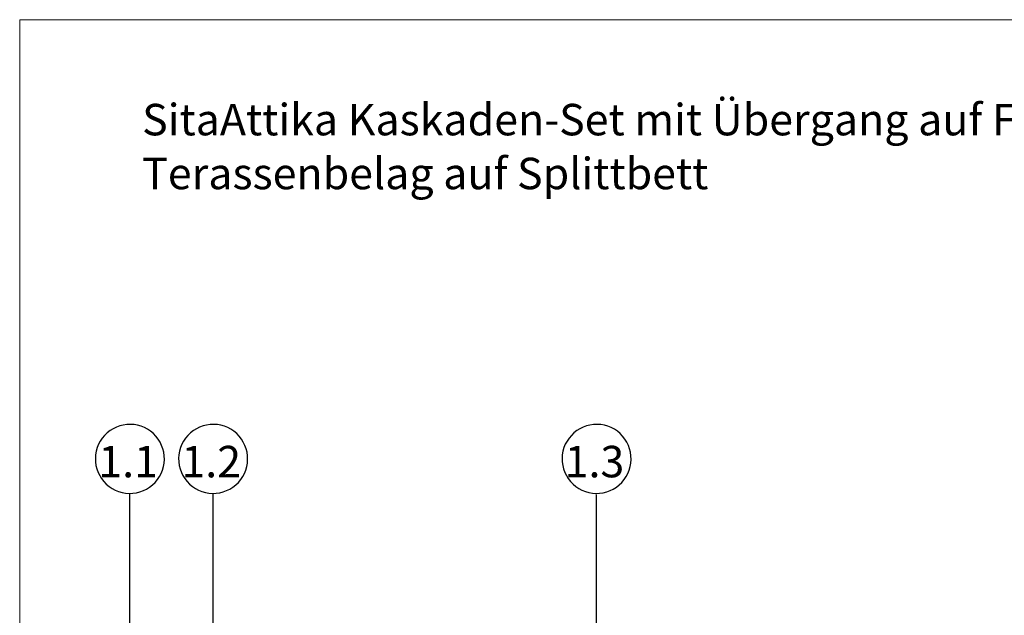
# Model space of a CAD drawing. Units: millimetres. Extents: x 180 to 1952, y 130 to 2833.
# Drawn here: x 180 to 1008, y 2333 to 2833 of the extents above; entities that cross this region are included whole.
import ezdxf

# ---------------------------------------------------------------- set-up
doc = ezdxf.new("R2010")
doc.units = ezdxf.units.MM
doc.header["$LTSCALE"] = 10
doc.styles.add('SLDTEXTSTYLE0', font='TXT', dxfattribs={"width": 0.605})

# ---------------------------------------------------------------- blocks, each defined once
blk = doc.blocks.new('SW_NOTE_1')
at = {"color": 0, "char_height": 26.4583, "attachment_point": 1, "style": 'SLDTEXTSTYLE0'}
for s, insert in [('SitaAttika Kaskaden-Set mit Übergang auf Fallrohr im nicht belüfteten Dachaufbau mit', (0, 34.11)), ('Terassenbelag auf Splittbett', (0, -11.17))]:
    blk.add_mtext(s, dxfattribs=dict(at, insert=insert))
blk = doc.blocks.new('SW_BROKEN_VIEW_0')
at = {"color": 0, "linetype": 'Continuous'}
for p, q in [((-429.04, 530.01), (-431.43, 528.14)), ((-426.46, 531.61), (-429.04, 530.01)), ((-423.73, 532.94), (-426.46, 531.61)), ((-420.88, 533.98), (-423.73, 532.94)), ((-417.93, 534.72), (-420.88, 533.98)), ((-414.93, 535.14), (-417.93, 534.72)), ((-411.9, 535.25), (-414.93, 535.14)), ((-408.87, 535.03), (-411.9, 535.25)), ((-405.88, 534.51), (-408.87, 535.03)), ((-402.96, 533.67), (-405.88, 534.51)), ((-400.15, 532.53), (-402.96, 533.67)), ((-397.47, 531.11), (-400.15, 532.53)), ((-394.95, 529.41), (-397.47, 531.11)), ((-359.04, 530.01), (-361.43, 528.14)), ((-356.46, 531.61), (-359.04, 530.01)), ((-353.73, 532.94), (-356.46, 531.61)), ((-350.88, 533.98), (-353.73, 532.94)), ((-347.93, 534.72), (-350.88, 533.98)), ((-344.93, 535.14), (-347.93, 534.72)), ((-341.9, 535.25), (-344.93, 535.14)), ((-338.87, 535.03), (-341.9, 535.25)), ((-335.88, 534.51), (-338.87, 535.03)), ((-332.96, 533.67), (-335.88, 534.51)), ((-330.15, 532.53), (-332.96, 533.67)), ((-327.47, 531.11), (-330.15, 532.53)), ((-324.95, 529.41), (-327.47, 531.11)), ((-36.76, 530.01), (-39.15, 528.14)), ((-34.18, 531.61), (-36.76, 530.01)), ((-31.45, 532.94), (-34.18, 531.61)), ((-28.6, 533.98), (-31.45, 532.94)), ((-25.66, 534.72), (-28.6, 533.98)), ((-22.65, 535.14), (-25.66, 534.72)), ((-19.62, 535.25), (-22.65, 535.14)), ((-16.59, 535.03), (-19.62, 535.25)), ((-13.6, 534.51), (-16.59, 535.03)), ((-10.68, 533.67), (-13.6, 534.51)), ((-7.87, 532.53), (-10.68, 533.67)), ((-5.19, 531.11), (-7.87, 532.53)), ((-2.67, 529.41), (-5.19, 531.11)), ((-435.56, 523.7), (-437.26, 521.19)), ((-433.61, 526.03), (-435.56, 523.7)), ((-431.43, 528.14), (-433.61, 526.03)), ((-392.62, 527.46), (-394.95, 529.41)), ((-390.51, 525.28), (-392.62, 527.46)), ((-388.65, 522.88), (-390.51, 525.28)), ((-387.04, 520.31), (-388.65, 522.88)), ((-365.56, 523.7), (-367.26, 521.19)), ((-363.61, 526.03), (-365.56, 523.7)), ((-361.43, 528.14), (-363.61, 526.03)), ((-322.62, 527.46), (-324.95, 529.41)), ((-320.51, 525.28), (-322.62, 527.46)), ((-318.65, 522.88), (-320.51, 525.28)), ((-317.04, 520.31), (-318.65, 522.88)), ((-43.28, 523.7), (-44.98, 521.19)), ((-41.33, 526.03), (-43.28, 523.7)), ((-39.15, 528.14), (-41.33, 526.03)), ((-0.34, 527.46), (-2.67, 529.41)), ((1.76, 525.28), (-0.34, 527.46)), ((3.63, 522.88), (1.76, 525.28)), ((5.24, 520.31), (3.63, 522.88)), ((-439.82, 515.69), (-440.66, 512.77)), ((-438.68, 518.51), (-439.82, 515.69)), ((-437.26, 521.19), (-438.68, 518.51)), ((-385.71, 517.58), (-387.04, 520.31)), ((-384.67, 514.73), (-385.71, 517.58)), ((-383.93, 511.78), (-384.67, 514.73)), ((-369.82, 515.69), (-370.66, 512.77)), ((-368.68, 518.51), (-369.82, 515.69)), ((-367.26, 521.19), (-368.68, 518.51)), ((-315.71, 517.58), (-317.04, 520.31)), ((-314.67, 514.73), (-315.71, 517.58)), ((-313.93, 511.78), (-314.67, 514.73)), ((-47.54, 515.69), (-48.38, 512.77)), ((-46.41, 518.51), (-47.54, 515.69)), ((-44.98, 521.19), (-46.41, 518.51)), ((6.57, 517.58), (5.24, 520.31)), ((7.61, 514.73), (6.57, 517.58)), ((8.34, 511.78), (7.61, 514.73)), ((-441.19, 509.78), (-441.4, 506.76)), ((-441.4, 506.76), (-441.29, 503.72)), ((-440.66, 512.77), (-441.19, 509.78)), ((-383.51, 508.78), (-383.93, 511.78)), ((-383.62, 502.72), (-383.41, 505.74)), ((-383.41, 505.74), (-383.51, 508.78)), ((-371.19, 509.78), (-371.4, 506.76)), ((-371.4, 506.76), (-371.29, 503.72)), ((-370.66, 512.77), (-371.19, 509.78)), ((-313.51, 508.78), (-313.93, 511.78)), ((-313.62, 502.72), (-313.41, 505.74)), ((-313.41, 505.74), (-313.51, 508.78)), ((-48.91, 509.78), (-49.12, 506.76)), ((-49.12, 506.76), (-49.01, 503.72)), ((-48.38, 512.77), (-48.91, 509.78)), ((8.77, 508.78), (8.34, 511.78)), ((8.66, 502.72), (8.87, 505.74)), ((8.87, 505.74), (8.77, 508.78)), ((-441.29, 503.72), (-440.87, 500.72)), ((-440.87, 500.72), (-440.13, 497.77)), ((-440.13, 497.77), (-439.1, 494.92)), ((-386.12, 493.99), (-384.98, 496.81)), ((-384.98, 496.81), (-384.14, 499.73)), ((-384.14, 499.73), (-383.62, 502.72)), ((-371.29, 503.72), (-370.87, 500.72)), ((-370.87, 500.72), (-370.13, 497.77)), ((-370.13, 497.77), (-369.1, 494.92)), ((-316.12, 493.99), (-314.98, 496.81)), ((-314.98, 496.81), (-314.14, 499.73)), ((-314.14, 499.73), (-313.62, 502.72)), ((-49.01, 503.72), (-48.59, 500.72)), ((-48.59, 500.72), (-47.86, 497.77)), ((-47.86, 497.77), (-46.82, 494.92)), ((6.16, 493.99), (7.3, 496.81)), ((7.3, 496.81), (8.13, 499.73)), ((8.13, 499.73), (8.66, 502.72)), ((-439.1, 494.92), (-437.77, 492.19)), ((-437.77, 492.19), (-436.16, 489.62)), ((-436.16, 489.62), (-434.29, 487.22)), ((-391.19, 486.47), (-389.24, 488.8)), ((-389.24, 488.8), (-387.54, 491.31)), ((-387.54, 491.31), (-386.12, 493.99)), ((-369.1, 494.92), (-367.77, 492.19)), ((-367.77, 492.19), (-366.16, 489.62)), ((-366.16, 489.62), (-364.29, 487.22)), ((-321.19, 486.47), (-319.24, 488.8)), ((-319.24, 488.8), (-317.54, 491.31)), ((-317.54, 491.31), (-316.12, 493.99)), ((-46.82, 494.92), (-45.49, 492.19)), ((-45.49, 492.19), (-43.88, 489.62)), ((-43.88, 489.62), (-42.01, 487.22)), ((1.09, 486.47), (3.04, 488.8)), ((3.04, 488.8), (4.73, 491.31)), ((4.73, 491.31), (6.16, 493.99)), ((-434.29, 487.22), (-432.18, 485.04)), ((-432.18, 485.04), (-429.85, 483.09)), ((-429.85, 483.09), (-427.34, 481.39)), ((-427.34, 481.39), (-424.66, 479.97)), ((-401.07, 479.56), (-398.34, 480.89)), ((-398.34, 480.89), (-395.77, 482.49)), ((-395.77, 482.49), (-393.38, 484.36)), ((-393.38, 484.36), (-391.19, 486.47)), ((-364.29, 487.22), (-362.18, 485.04)), ((-362.18, 485.04), (-359.85, 483.09)), ((-359.85, 483.09), (-357.34, 481.39)), ((-357.34, 481.39), (-354.66, 479.97)), ((-331.07, 479.56), (-328.34, 480.89)), ((-328.34, 480.89), (-325.77, 482.49)), ((-325.77, 482.49), (-323.38, 484.36)), ((-323.38, 484.36), (-321.19, 486.47)), ((-42.01, 487.22), (-39.9, 485.04)), ((-39.9, 485.04), (-37.58, 483.09)), ((-37.58, 483.09), (-35.06, 481.39)), ((-35.06, 481.39), (-32.38, 479.97)), ((-8.79, 479.56), (-6.06, 480.89)), ((-6.06, 480.89), (-3.49, 482.49)), ((-3.49, 482.49), (-1.1, 484.36)), ((-1.1, 484.36), (1.09, 486.47)), ((-424.66, 479.97), (-421.84, 478.83)), ((-421.84, 478.83), (-418.92, 477.99)), ((-418.92, 477.99), (-415.94, 477.47)), ((-415.94, 477.47), (-412.91, 477.25)), ((-412.91, 477.25), (-409.87, 477.36)), ((-412.4, -46.42), (-412.4, 477.25)), ((-409.87, 477.36), (-406.87, 477.78)), ((-406.87, 477.78), (-403.92, 478.52)), ((-403.92, 478.52), (-401.07, 479.56)), ((-354.66, 479.97), (-351.84, 478.83)), ((-351.84, 478.83), (-348.92, 477.99)), ((-348.92, 477.99), (-345.94, 477.47)), ((-345.94, 477.47), (-342.91, 477.25)), ((-342.91, 477.25), (-339.87, 477.36)), ((-342.4, -1.22), (-342.4, 477.25)), ((-339.87, 477.36), (-336.87, 477.78)), ((-336.87, 477.78), (-333.92, 478.52)), ((-333.92, 478.52), (-331.07, 479.56)), ((-32.38, 479.97), (-29.56, 478.83)), ((-29.56, 478.83), (-26.65, 477.99)), ((-26.65, 477.99), (-23.66, 477.47)), ((-23.66, 477.47), (-20.63, 477.25)), ((-20.63, 477.25), (-17.6, 477.36)), ((-20.12, 7.8), (-20.12, 476.24)), ((-17.6, 477.36), (-14.59, 477.78)), ((-14.59, 477.78), (-11.64, 478.52)), ((-11.64, 478.52), (-8.79, 479.56))]:
    blk.add_line(p, q, dxfattribs=at)

msp = doc.modelspace()

# ---------------------------------------------------------------- linework, layer by layer
at = {"color": 7, "linetype": 'Continuous', "lineweight": 18}
for p, q in [((180, 2690), (180, 2833.34)), ((920, 2833.34), (180, 2833.34)), ((180, 2833.34), (920, 2833.34)), ((180, 2833.34), (180, 2690)), ((180, 2833.34), (920, 2833.34)), ((180, 2833.34), (180, 2690)), ((920, 2833.34), (1180, 2833.34)), ((180, 2690), (180, 130))]:
    msp.add_line(p, q, dxfattribs=at)

# ---------------------------------------------------------------- block references
msp.add_blockref('SW_NOTE_1', (282.89, 2728.47))
at = {"color": 7, "linetype": 'Continuous'}
msp.add_blockref('SW_BROKEN_VIEW_0', (684.99, 1957.92), dxfattribs=at)

# ---------------------------------------------------------------- texts
at = {"char_height": 26.458, "attachment_point": 1, "style": 'SLDTEXTSTYLE0'}
for s, insert in [('1.1', (246.1, 2475.11)), ('1.2', (315.93, 2475.11)), ('1.3', (638.07, 2475.11))]:
    msp.add_mtext(s, dxfattribs=dict(at, insert=insert))

doc.saveas('drawing.dxf')
